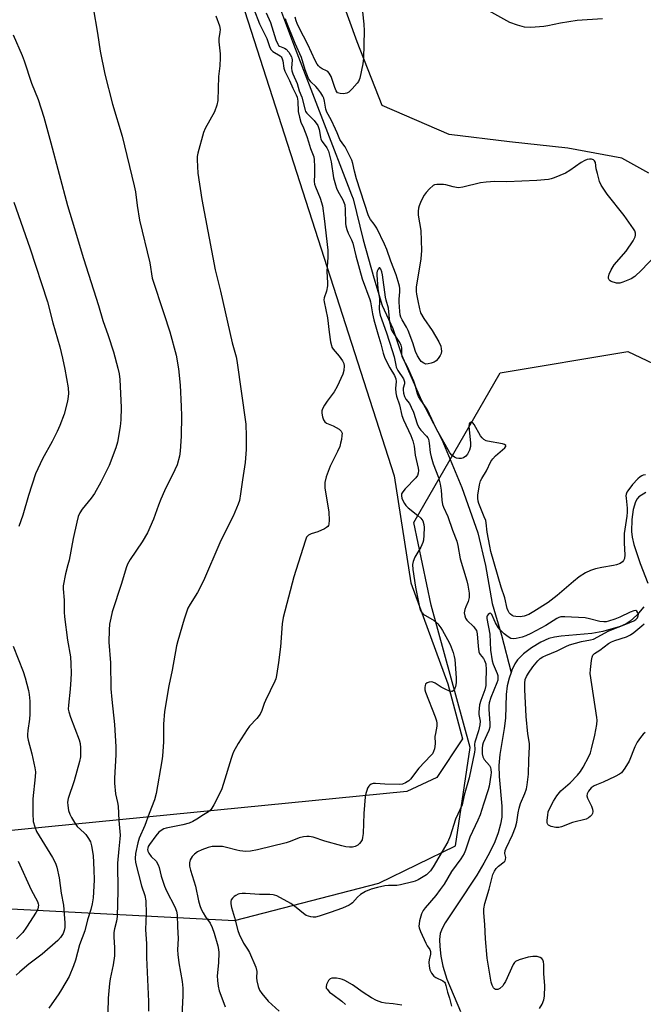
# Model space of a CAD drawing. Units: inches. Extents: x 1177770 to 1183770, y 537458 to 541458.
# Drawn here: x 1178482 to 1178703, y 538657 to 539005 of the extents above; entities that cross this region are included whole.
import ezdxf

# ---------------------------------------------------------------- set-up
doc = ezdxf.new("R2010")
doc.units = ezdxf.units.IN
doc.header["$MEASUREMENT"] = 0
for name, color, linetype in [('HYDRO-Single Line Stream', 4, 'Continuous'), ('NTRL-Pasture Land', 2, 'Continuous'), ('NTRL-Trees', 3, 'Continuous'), ('Undefined', 1, 'Continuous')]:
    doc.layers.add(name, color=color, linetype=linetype)

msp = doc.modelspace()

# ---------------------------------------------------------------- linework, layer by layer
at = {"layer": 'HYDRO-Single Line Stream'}
for points in [[(1178516.18, 539182.1), (1178520.99, 539168.59), (1178535.53, 539126.9), (1178547.46, 539091.54), (1178564.79, 539036.97), (1178570.18, 539020.49), (1178573.92, 539009.84), (1178578.85, 538996.59), (1178599.4, 538943.29), (1178600.03, 538941.79), (1178603.47, 538927.33), (1178607.34, 538913.87), (1178610.22, 538904.03), (1178614.03, 538895.96), (1178617.18, 538886.31), (1178624.03, 538870.59), (1178631.34, 538856.6), (1178638.49, 538839.56), (1178644.11, 538823.54), (1178646.9, 538811.93), (1178649.2, 538798.46), (1178652.52, 538787.33), (1178655.97, 538774.13)], [(1178703.74, 538837.88), (1178701.25, 538836.3), (1178700.58, 538835.55), (1178700.02, 538834.57), (1178699.14, 538831.8), (1178698.67, 538828.31), (1178698.61, 538823.99), (1178698.85, 538822.02), (1178699.46, 538819.45), (1178701.73, 538812.65), (1178704.34, 538805.77)], [(1178702.94, 538797.38), (1178700.54, 538794.41), (1178698.19, 538792.21), (1178696.73, 538791.31), (1178694.57, 538790.37), (1178688.45, 538788.54), (1178684.5, 538787.91), (1178673.66, 538786.97), (1178671.31, 538786.59), (1178669.28, 538786.06), (1178666.53, 538784.85), (1178663.12, 538782.81), (1178660.28, 538780.69), (1178658.18, 538778.61), (1178657.24, 538777.12), (1178656.23, 538774.89), (1178655.97, 538774.13)], [(1178655.97, 538774.13), (1178655.25, 538772.11), (1178654.52, 538769.33), (1178654.18, 538766.26), (1178653.98, 538757.91), (1178653.51, 538754.23), (1178651.95, 538745.08), (1178651.54, 538741.13), (1178651.66, 538737.23), (1178652.6, 538726.78), (1178652.61, 538722.86), (1178652.22, 538720.32), (1178651.36, 538717.29), (1178650.13, 538714.11), (1178648.43, 538710.49), (1178646.3, 538706.52), (1178643.79, 538702.31), (1178636.88, 538691.82), (1178632.58, 538685.36), (1178631.53, 538683.41), (1178630.85, 538681.67), (1178630.57, 538679.54), (1178630.65, 538676.99), (1178631.07, 538673.62), (1178631.75, 538670.09), (1178633.22, 538665.49), (1178637.99, 538653.96)]]:
    msp.add_lwpolyline(points, dxfattribs=at)
at = {"layer": 'NTRL-Pasture Land'}
for points in [[(1178371.93, 539491.25, 0), (1178483.63, 539161.93, 0), (1178520.22, 539107.85, 0), (1178547.5, 539051.99, 0), (1178614.49, 538843.73, 0), (1178620.45, 538805.83, 0), (1178633.54, 538770.1, 0), (1178638.72, 538750.59, 0), (1178629.66, 538736.92, 0), (1178618.94, 538731.97, 0), (1178433.24, 538713.67, 0)], [(1178704.72, 538950.97, 0), (1178695.19, 538956.29, 0), (1178676.03, 538959.79, 0), (1178655.37, 538962.08, 0), (1178633.98, 538964.63, 0), (1178610.24, 538974.85, 0), (1178601.42, 538997.42, 0), (1178563.69, 539101.52, 0)]]:
    msp.add_polyline3d(points, dxfattribs=at)
at = {"layer": 'NTRL-Trees'}
msp.add_lwpolyline([(1178476.51, 538690.51), (1178557.92, 538686.18), (1178609.01, 538699.46), (1178636.26, 538712.64), (1178641.48, 538747.45), (1178627.56, 538797.92), (1178621.46, 538827.23), (1178652.03, 538880.16), (1178697.34, 538887.71), (1178745.16, 538865.06), (1178765.29, 538788.71), (1178793.82, 538697.27), (1178857.4, 538668.37), (1178874.34, 538659.9), (1178905.98, 538655.63)], dxfattribs=at)
at = {"layer": 'Undefined'}
for points, elevation in [([(1178507.79, 539009.45), (1178509.36, 539000.53), (1178510.37, 538994.19), (1178512, 538985.97), (1178514.63, 538975.36), (1178518.09, 538964.04), (1178522.38, 538946.5), (1178522.8, 538944.32), (1178523.43, 538939.49), (1178524.26, 538934.25), (1178527.94, 538919.15), (1178528.79, 538913.74), (1178532.82, 538901.22), (1178535.03, 538894.72), (1178537.3, 538886.47), (1178538.12, 538881.65), (1178538.71, 538875.84), (1178539.07, 538868.27), (1178539.12, 538865.01), (1178539.06, 538857.82), (1178538.69, 538852.48), (1178538.44, 538850.73), (1178537.58, 538847.64), (1178536.82, 538845.84), (1178533.11, 538838.37), (1178531.79, 538835.47), (1178530.96, 538833.38), (1178529.19, 538828.34), (1178527.14, 538823.53), (1178525.26, 538820.35), (1178520.95, 538814.06), (1178520.05, 538812.44), (1178519.59, 538811.14), (1178517.91, 538805.62), (1178514.61, 538795.59), (1178514.04, 538793.28), (1178513.64, 538791.23), (1178513.51, 538789.18), (1178513.4, 538784.76), (1178513.95, 538777.54), (1178514.05, 538768.28), (1178514.4, 538764.46), (1178515.39, 538755.69), (1178515.9, 538747.78), (1178515.82, 538744.91), (1178515.36, 538736.59), (1178515.35, 538734.82), (1178515.7, 538731.05), (1178516.49, 538727.98), (1178516.72, 538726.68), (1178516.98, 538721.61), (1178517.4, 538716.5), (1178517.34, 538715.14), (1178516.9, 538711.56), (1178516.48, 538706.56), (1178516.63, 538696.69), (1178516.34, 538687.65), (1178516.11, 538685.96), (1178515.41, 538683.26), (1178515.21, 538682.02), (1178515.21, 538680.28), (1178515.45, 538676.67), (1178515.36, 538673.74), (1178514.89, 538670.56), (1178513.86, 538665.58), (1178513.61, 538663.9), (1178513.14, 538658.69), (1178513.05, 538653.62)], 300), ([(1178551.28, 539006.62), (1178552.55, 539003.17), (1178552.86, 539001.82), (1178552.78, 539000.83), (1178552.32, 538998.59), (1178552.35, 538997.41), (1178552.82, 538993.25), (1178552.89, 538991.78), (1178552.73, 538988.9), (1178552.21, 538985.18), (1178552.07, 538976.68), (1178551.67, 538975.05), (1178550.78, 538972.69), (1178547.53, 538966.7), (1178546.92, 538965.36), (1178544.9, 538957.97), (1178544.69, 538956.82), (1178544.65, 538955.65), (1178544.89, 538950.93), (1178546.3, 538941.58), (1178551.06, 538916.64), (1178552.94, 538909.11), (1178557.09, 538890.83), (1178558.48, 538885.88), (1178558.77, 538884.59), (1178561.92, 538862.02), (1178562.11, 538857.79), (1178562.08, 538853.08), (1178561.69, 538848.45), (1178560.7, 538842.3), (1178560.05, 538837.31), (1178559.64, 538835.04), (1178559.26, 538833.66), (1178557.44, 538829.4), (1178553.98, 538822.71), (1178552.67, 538819.94), (1178546.89, 538806.51), (1178544.83, 538802.42), (1178542.19, 538798.31), (1178541.42, 538796.87), (1178540.09, 538792.97), (1178537.83, 538785.24), (1178537.42, 538783.51), (1178535.83, 538774.89), (1178534.63, 538769.39), (1178533.09, 538760.25), (1178532.72, 538755.79), (1178532.71, 538749.51), (1178532.36, 538744.47), (1178532.13, 538742.74), (1178530.17, 538731.23), (1178529.56, 538729), (1178527.67, 538724.18), (1178526.1, 538719.84), (1178524.13, 538715.41), (1178523.65, 538713.73), (1178522.86, 538709.96), (1178522.69, 538708.22), (1178522.88, 538706.8), (1178524.97, 538698.57), (1178526.13, 538695.04), (1178526.46, 538693.18), (1178526.56, 538688.76), (1178526.43, 538683.03), (1178526.71, 538677.96), (1178526.73, 538673.17), (1178527.49, 538657.55), (1178527.41, 538654.07)], 298), ([(1178564.77, 539009), (1178566.8, 539003.82), (1178567.58, 539002.17), (1178569.42, 538998.66), (1178570.33, 538995.79), (1178570.77, 538994.78), (1178571.12, 538994.36), (1178571.56, 538994.01), (1178574.09, 538992.53), (1178574.49, 538992.13), (1178574.74, 538991.72), (1178575.03, 538990.66), (1178575.42, 538988.09), (1178575.75, 538987.01), (1178577.37, 538983.8), (1178578.64, 538981), (1178579.82, 538978.69), (1178580.16, 538977.83), (1178580.38, 538976.47), (1178580.47, 538972.73), (1178580.91, 538970.71), (1178581.45, 538969.02), (1178582.37, 538966.99), (1178583.52, 538963.96), (1178584.18, 538962), (1178584.8, 538959.65), (1178585.98, 538956.75), (1178586.16, 538955.63), (1178586.31, 538953.33), (1178586.31, 538950.44), (1178586.2, 538947.98), (1178586.27, 538947.06), (1178586.57, 538946.04), (1178588.26, 538942.1), (1178589.1, 538939.32), (1178589.72, 538934.93), (1178590.96, 538923.66), (1178590.96, 538921.13), (1178590.59, 538916.07), (1178590.86, 538912.1), (1178590.85, 538910.98), (1178590.52, 538909.14), (1178589.7, 538906.8), (1178589.62, 538906.08), (1178589.67, 538905.3), (1178590.89, 538899.64), (1178591.47, 538894.66), (1178591.98, 538891.24), (1178592.27, 538889.85), (1178592.46, 538889.33), (1178592.92, 538888.6), (1178595.02, 538886.13), (1178596.19, 538884.5), (1178596.7, 538883.52), (1178596.84, 538882.73), (1178596.68, 538881.06), (1178596.33, 538879.69), (1178594.34, 538875.34), (1178593.26, 538873.46), (1178590.77, 538870.21), (1178589.78, 538868.75), (1178589.06, 538867.5), (1178588.81, 538866.72), (1178588.81, 538865.93), (1178589.11, 538864.59), (1178589.47, 538863.56), (1178589.88, 538862.9), (1178590.52, 538862.43), (1178592.9, 538861.38), (1178594.96, 538860.21), (1178595.77, 538859.51), (1178596.02, 538858.83), (1178596, 538858.04), (1178595.79, 538856.65), (1178595.52, 538855.25), (1178595.21, 538854.15), (1178594.39, 538852.3), (1178591.83, 538847.13), (1178590.45, 538843.33), (1178589.98, 538841.42), (1178589.9, 538840.35), (1178589.96, 538839.51), (1178591.32, 538830.91), (1178591.44, 538827.98), (1178591.34, 538826.57), (1178591.18, 538826.11), (1178590.95, 538825.74), (1178590.57, 538825.39), (1178589.86, 538824.96), (1178587.51, 538823.88), (1178585.09, 538823.16), (1178584.12, 538822.72), (1178583.76, 538822.4), (1178583.46, 538821.95), (1178582.92, 538820.63), (1178578.99, 538808), (1178575.21, 538793.5), (1178574.85, 538791.29), (1178574.22, 538783.18), (1178573.56, 538777.62), (1178572.81, 538773), (1178572.56, 538771.87), (1178572.27, 538771.06), (1178568.88, 538764.15), (1178568.45, 538763.09), (1178567.61, 538760.56), (1178566.99, 538759.34), (1178565.88, 538757.77), (1178563.29, 538755.01), (1178562.37, 538753.9), (1178559.27, 538748.89), (1178557.62, 538746.03), (1178557.19, 538745.03), (1178556.71, 538743.63), (1178554.03, 538734.75), (1178553.27, 538732.49), (1178550.57, 538727.17), (1178549.52, 538725.41), (1178548.72, 538724.7), (1178546.97, 538723.69), (1178544.59, 538722.15), (1178543.12, 538721.34), (1178541.86, 538720.75), (1178539.61, 538720.11), (1178533.66, 538718.95), (1178532.83, 538718.67), (1178532.32, 538718.39), (1178531.16, 538717.5), (1178530.02, 538716.23), (1178527.78, 538713.14), (1178527.35, 538712.39), (1178527.16, 538711.83), (1178527.12, 538711.34), (1178527.19, 538710.84), (1178527.54, 538710.08), (1178528.43, 538708.91), (1178530.11, 538707.2), (1178530.87, 538706), (1178531.22, 538704.96), (1178531.92, 538701.98), (1178533.1, 538698.39), (1178533.83, 538696.79), (1178536.79, 538691.06), (1178537.38, 538689.52), (1178537.58, 538688.22), (1178537.69, 538683.98), (1178537.98, 538679.9), (1178537.77, 538675.81), (1178537.81, 538674.21), (1178538.2, 538671.26), (1178539.36, 538664.6), (1178539.65, 538662.28), (1178539.65, 538659.71), (1178539.25, 538652.44)], 296), ([(1178569.17, 539007.76), (1178570.73, 539004.35), (1178572.62, 538998.12), (1178573.25, 538996.59), (1178573.53, 538996.2), (1178573.91, 538995.88), (1178575.6, 538995.23), (1178576.25, 538994.86), (1178577.12, 538993.83), (1178578.1, 538992.15), (1178578.27, 538991.65), (1178578.33, 538991.08), (1178578.16, 538988.16), (1178578.27, 538987.15), (1178578.64, 538986.11), (1178580.16, 538982.63), (1178580.83, 538980.09), (1178581.82, 538977.85), (1178582.93, 538973.22), (1178583.13, 538972.81), (1178583.58, 538972.2), (1178586.1, 538969.64), (1178587.4, 538967.85), (1178587.74, 538967.12), (1178587.97, 538966.35), (1178588.35, 538963.66), (1178588.53, 538962.98), (1178589, 538962.14), (1178590.69, 538959.94), (1178591.22, 538958.77), (1178592.14, 538954.91), (1178593.03, 538949.31), (1178593.7, 538946.74), (1178594.07, 538945.66), (1178594.55, 538944.61), (1178596.28, 538941.54), (1178596.98, 538939.67), (1178597.18, 538938.09), (1178597.3, 538933.12), (1178597.41, 538932.26), (1178597.74, 538930.93), (1178598.21, 538929.64), (1178599.36, 538927.35), (1178599.82, 538926.19), (1178600.91, 538921.61), (1178603.18, 538913.45), (1178605.87, 538906.2), (1178606.08, 538905.4), (1178606.81, 538901.11), (1178607.25, 538899), (1178608.66, 538893.97), (1178609.75, 538890.45), (1178610.59, 538887.17), (1178611.11, 538885.79), (1178612.19, 538883.5), (1178612.96, 538882.01), (1178614.62, 538879.24), (1178615.15, 538878.03), (1178615.26, 538877.17), (1178615.03, 538874.7), (1178615.08, 538873.09), (1178615.36, 538871.97), (1178616.44, 538868.93), (1178617.19, 538865.14), (1178617.8, 538863.61), (1178620.44, 538858.05), (1178621.13, 538856.17), (1178621.54, 538854.2), (1178621.94, 538850.99), (1178622.99, 538846.42), (1178623.1, 538845.57), (1178623.04, 538844.72), (1178622.81, 538843.9), (1178622.23, 538843), (1178618.45, 538839.11), (1178617.52, 538838.04), (1178617.15, 538837.34), (1178617.06, 538836.59), (1178617.26, 538835.78), (1178617.61, 538834.97), (1178618.18, 538833.92), (1178618.68, 538833.2), (1178619.52, 538832.38), (1178622.92, 538829.65), (1178623.98, 538828.71), (1178624.61, 538827.82), (1178625.03, 538826.53), (1178625.11, 538825.37), (1178625.02, 538822.69), (1178624.87, 538820.92), (1178624.69, 538820.06), (1178624, 538818.46), (1178621.87, 538814.89), (1178621.27, 538813.35), (1178621.04, 538812.28), (1178621.14, 538810.52), (1178622.1, 538804.28), (1178623.51, 538797.24), (1178623.73, 538796.38), (1178624.06, 538795.59), (1178624.39, 538795.15), (1178624.81, 538794.78), (1178628.62, 538792.54), (1178629.31, 538792), (1178629.92, 538791.35), (1178631.04, 538789.95), (1178631.68, 538788.98), (1178633.46, 538785.73), (1178634.29, 538783.98), (1178635.39, 538781.1), (1178635.8, 538779.76), (1178636.03, 538778.66), (1178636.45, 538772.22), (1178636.44, 538770.47), (1178636.21, 538769.11), (1178635.87, 538768.12), (1178635.44, 538767.56), (1178635.07, 538767.35), (1178634.84, 538767.32), (1178634.1, 538767.47), (1178632.52, 538768.18), (1178631.21, 538768.89), (1178629, 538770.31), (1178628.25, 538770.65), (1178627.73, 538770.73), (1178626.94, 538770.63), (1178626.2, 538770.36), (1178625.63, 538769.93), (1178625.44, 538769.52), (1178625.35, 538768.77), (1178625.4, 538767.97), (1178625.59, 538767.14), (1178629.02, 538758.34), (1178629.5, 538756.94), (1178629.66, 538756.09), (1178629.61, 538755.01), (1178629.09, 538752.52), (1178628.94, 538751.4), (1178629.03, 538748.89), (1178628.97, 538747.88), (1178628.78, 538747.08), (1178628.41, 538746.05), (1178628.04, 538745.32), (1178627.51, 538744.63), (1178623.23, 538740.21), (1178620.29, 538736.28), (1178619.66, 538735.72), (1178618.46, 538734.97), (1178617.43, 538734.54), (1178616.27, 538734.42), (1178611.19, 538734.57), (1178607.93, 538734.78), (1178607.08, 538734.76), (1178606.32, 538734.52), (1178605.89, 538734.21), (1178605.51, 538733.81), (1178605.09, 538733.1), (1178604.78, 538732.32), (1178604.46, 538731.23), (1178604.24, 538730.08), (1178603.81, 538724.13), (1178603.47, 538717.08), (1178603.33, 538715.63), (1178603.11, 538714.82), (1178602.72, 538714.11), (1178602.23, 538713.46), (1178601.64, 538712.94), (1178600.74, 538712.44), (1178599.77, 538712.18), (1178598.72, 538712.15), (1178597.39, 538712.28), (1178595.95, 538712.62), (1178589.95, 538714.32), (1178585.76, 538715.69), (1178584.37, 538715.98), (1178583.53, 538716.04), (1178582.43, 538715.92), (1178580.8, 538715.53), (1178577.6, 538714.18), (1178576.23, 538713.75), (1178566.12, 538711.22), (1178563.61, 538710.81), (1178561.94, 538710.72), (1178559.77, 538710.93), (1178558.69, 538711.15), (1178555.08, 538712.14), (1178553.65, 538712.42), (1178551.7, 538712.5), (1178550.01, 538712.4), (1178548.58, 538712.07), (1178546.33, 538711.29), (1178544.86, 538710.58), (1178543.72, 538709.77), (1178542.94, 538708.94), (1178542.22, 538707.68), (1178541.99, 538706.6), (1178542.01, 538705.49), (1178542.34, 538704.05), (1178544.08, 538698.43), (1178545.14, 538693.22), (1178545.6, 538691.55), (1178546.15, 538690.22), (1178546.81, 538688.94), (1178547.69, 538687.5), (1178549.25, 538685.24), (1178550.06, 538683.73), (1178550.75, 538681.8), (1178552.06, 538677.3), (1178552.3, 538675.97), (1178552.38, 538674.84), (1178552.22, 538671.27), (1178551.78, 538666.66), (1178551.86, 538664.97), (1178552.08, 538663.01), (1178552.5, 538661.34), (1178554.2, 538657), (1178554.65, 538655.61)], 294), ([(1178603.27, 539008.07), (1178603.7, 539003.71), (1178603.83, 539001.33), (1178603.64, 538991.71), (1178603.39, 538989.68), (1178602.3, 538984.52), (1178601.91, 538983.45), (1178601.43, 538982.76), (1178599.64, 538980.85), (1178598.38, 538979.67), (1178597.69, 538979.23), (1178597.19, 538979.09), (1178596.39, 538979.03), (1178595.33, 538979.11), (1178594.84, 538979.24), (1178594.47, 538979.44), (1178593.94, 538980.1), (1178593.45, 538981.24), (1178592.13, 538985.15), (1178591.47, 538986.34), (1178590.96, 538986.89), (1178590.54, 538987.19), (1178589.01, 538987.91), (1178588.26, 538988.36), (1178587.64, 538988.93), (1178587.17, 538989.58), (1178586.52, 538990.78), (1178583.92, 538996.47), (1178580.8, 539002.44), (1178580.09, 539003.96), (1178579.76, 539004.9), (1178579.46, 539006.16)], 296), ([(1178688.35, 539005.55), (1178679.31, 539005), (1178673.46, 539004.06), (1178668.98, 539003.12), (1178667.57, 539002.92), (1178662.96, 539002.54), (1178660.73, 539002.68), (1178658.23, 539003.34), (1178655.5, 539004.33), (1178647.03, 539009.01)], 296), ([(1178709.47, 538924.3), (1178702.1, 538916.57), (1178699.75, 538914.33), (1178698.52, 538913.56), (1178695.53, 538912.29), (1178694.42, 538911.97), (1178693.31, 538912.01), (1178691.44, 538912.59), (1178690.99, 538912.83), (1178690.66, 538913.15), (1178690.51, 538913.57), (1178690.5, 538914.06), (1178690.72, 538915.12), (1178691.45, 538916.69), (1178692.46, 538918.43), (1178696.67, 538923.26), (1178699.14, 538926.92), (1178699.96, 538928.43), (1178700.06, 538928.94), (1178700.02, 538929.68), (1178699.73, 538930.45), (1178699.28, 538931.22), (1178696.03, 538935.91), (1178690, 538943.5), (1178687.85, 538946.66), (1178687.28, 538947.98), (1178686.51, 538950.77), (1178686.13, 538952.47), (1178685.83, 538954.71), (1178685.51, 538955.33), (1178685.11, 538955.63), (1178684.44, 538955.83), (1178683.69, 538955.87), (1178682.87, 538955.74), (1178682.04, 538955.45), (1178680.75, 538954.71), (1178676.73, 538951.82), (1178675.21, 538950.87), (1178671.18, 538949.26), (1178670.08, 538948.9), (1178669.22, 538948.72), (1178665.05, 538948.34), (1178654.4, 538947.91), (1178650.17, 538947.94), (1178647.05, 538947.72), (1178645.06, 538947.46), (1178638.78, 538946), (1178637.35, 538945.79), (1178636.54, 538945.84), (1178635.45, 538946.03), (1178632.81, 538946.82), (1178631.97, 538946.95), (1178629.63, 538946.9), (1178628.8, 538946.74), (1178628.3, 538946.51), (1178627.02, 538945.36), (1178625.83, 538944.05), (1178625.11, 538943.12), (1178624.55, 538942.1), (1178623.81, 538940.49), (1178623.38, 538939.41), (1178623.15, 538938.57), (1178623.03, 538937.43), (1178623.02, 538936), (1178623.99, 538930.65), (1178624.18, 538923.5), (1178623.9, 538920.55), (1178622.33, 538910.59), (1178622.26, 538909), (1178622.38, 538908.03), (1178622.94, 538905.73), (1178623.45, 538902.88), (1178623.87, 538901.47), (1178625, 538899.41), (1178628.01, 538895.17), (1178630.29, 538891.16), (1178631.01, 538889.61), (1178631.19, 538888.76), (1178631.24, 538887.9), (1178631.14, 538887.06), (1178630.8, 538886.3), (1178630.15, 538885.34), (1178629.37, 538884.49), (1178628.68, 538884.03), (1178627.64, 538883.63), (1178626.56, 538883.36), (1178625.77, 538883.33), (1178624.99, 538883.59), (1178624.08, 538884.26), (1178623.54, 538884.94), (1178622.8, 538886.21), (1178622.03, 538887.79), (1178621.12, 538890.82), (1178619.51, 538895.15), (1178618.86, 538896.44), (1178617.33, 538898.96), (1178616.88, 538899.91), (1178616.67, 538900.71), (1178616.48, 538901.89), (1178616.24, 538905.23), (1178616.24, 538906.33), (1178616.49, 538908.92), (1178616.52, 538910.09), (1178616.41, 538910.92), (1178615.96, 538912.55), (1178615.16, 538914.96), (1178613.27, 538919.76), (1178611.88, 538923.89), (1178611.07, 538925.81), (1178608.38, 538931.5), (1178607.43, 538932.9), (1178606.14, 538934.49), (1178605.43, 538935.82), (1178601.19, 538948.89), (1178600.43, 538951.65), (1178599.82, 538954.39), (1178599.46, 538955.48), (1178597.11, 538960.25), (1178596.7, 538960.9), (1178595.47, 538962.44), (1178595.19, 538962.91), (1178594.34, 538965.18), (1178593.74, 538966.55), (1178592.13, 538969.77), (1178590.62, 538972.5), (1178590.32, 538973.58), (1178589.86, 538976.4), (1178589.53, 538977.45), (1178589.2, 538978.15), (1178588.46, 538979.39), (1178587.45, 538980.85), (1178586.79, 538981.61), (1178584.92, 538983.25), (1178584.19, 538984.5), (1178582.97, 538987.54), (1178581.69, 538991.94), (1178579.45, 538996.84), (1178576.2, 539004.79), (1178575.94, 539005.62)], 294), ([(1178479.48, 538999.97), (1178482.62, 538992.63), (1178483.37, 538990.71), (1178485.93, 538982.82), (1178488.29, 538977.02), (1178490.34, 538970.73), (1178492.85, 538961.7), (1178498.79, 538939.44), (1178500.36, 538934.03), (1178504.43, 538920.65), (1178509.71, 538904.05), (1178511.3, 538898.7), (1178513.14, 538893.41), (1178515.06, 538887.6), (1178516.6, 538881.86), (1178517.06, 538879.83), (1178517.27, 538877.83), (1178517.72, 538867.88), (1178517.66, 538863.58), (1178517.39, 538861.22), (1178516.46, 538855.62), (1178515.83, 538853.67), (1178513.49, 538847.34), (1178510.58, 538841.53), (1178508.27, 538837.52), (1178507.14, 538835.87), (1178503.95, 538831.98), (1178503.09, 538830.57), (1178502.53, 538829.31), (1178502, 538827.3), (1178500.72, 538821.54), (1178499.3, 538813.91), (1178498.91, 538812.16), (1178498.05, 538809.03), (1178497.24, 538804.79), (1178497.22, 538803.66), (1178497.51, 538799.7), (1178497.61, 538795.45), (1178497.73, 538793.76), (1178498.71, 538785.53), (1178499.79, 538779.63), (1178499.97, 538777.13), (1178500.01, 538773.85), (1178499.92, 538771.57), (1178499.68, 538768.21), (1178499.04, 538762.45), (1178499.02, 538761.14), (1178499.22, 538760.15), (1178499.85, 538758.22), (1178502.89, 538750.25), (1178503.23, 538748.96), (1178503.39, 538747.36), (1178503.3, 538744.23), (1178503.02, 538742.52), (1178501.08, 538735.73), (1178499.03, 538729.5), (1178498.8, 538728.1), (1178498.82, 538726.97), (1178499.15, 538725.24), (1178499.58, 538723.84), (1178500.11, 538722.77), (1178501.18, 538720.97), (1178502.21, 538719.55), (1178504.64, 538717.32), (1178505.2, 538716.72), (1178506.2, 538715.31), (1178506.88, 538714.05), (1178507.25, 538712.67), (1178507.83, 538709.24), (1178508.12, 538704.17), (1178508.16, 538700.68), (1178508.08, 538698.34), (1178507.82, 538694.32), (1178507.51, 538692.09), (1178507.02, 538690.13), (1178505.86, 538686.44), (1178504.92, 538682.57), (1178503, 538677.58), (1178501.62, 538672.21), (1178500.9, 538670.16), (1178499.28, 538666.43), (1178496.64, 538661.74), (1178495.68, 538660.23), (1178492.1, 538655.18)], 302), ([(1178479.77, 538940.61), (1178485.35, 538924.51), (1178491.62, 538905.31), (1178493.56, 538897.94), (1178496.01, 538889.38), (1178497, 538885.39), (1178497.82, 538881.5), (1178498.97, 538874.88), (1178499.12, 538872.88), (1178499.03, 538871.77), (1178498.72, 538870.14), (1178497.51, 538865.54), (1178496.05, 538861.53), (1178495.13, 538859.43), (1178493.33, 538855.83), (1178489.94, 538849.77), (1178487.41, 538844.48), (1178484.95, 538836.71), (1178482.96, 538829.84), (1178481.45, 538825.82)], 304), ([(1178703.54, 538844.13), (1178702.77, 538843.95), (1178702.29, 538843.75), (1178701.64, 538843.32), (1178700.83, 538842.65), (1178698.96, 538840.69), (1178697.25, 538838.47), (1178696.99, 538837.99), (1178696.73, 538837.21), (1178696.65, 538836.66), (1178696.66, 538835.78), (1178697.07, 538832.32), (1178697.11, 538830.91), (1178696.97, 538829.47), (1178696.23, 538824.88), (1178696.05, 538823.26), (1178696.05, 538819.85), (1178696.28, 538815.77), (1178696.09, 538814.47), (1178695.74, 538813.72), (1178695.41, 538813.29), (1178694.56, 538812.69), (1178693.32, 538812.17), (1178692.17, 538811.92), (1178688.11, 538811.29), (1178685.86, 538810.83), (1178684.02, 538810.17), (1178682.26, 538809.33), (1178680.09, 538807.94), (1178678, 538806.35), (1178672.21, 538801.38), (1178669.03, 538798.89), (1178664.04, 538795.71), (1178662.25, 538794.66), (1178660.62, 538794.02), (1178659.21, 538793.79), (1178657.59, 538793.87), (1178656.82, 538794.04), (1178656.33, 538794.26), (1178655.67, 538794.75), (1178655.31, 538795.19), (1178654.9, 538795.95), (1178654.59, 538796.79), (1178653.68, 538800.49), (1178652.41, 538804.29), (1178648.76, 538816.93), (1178648.36, 538818.8), (1178647.5, 538823.79), (1178647.1, 538827.11), (1178646.94, 538827.87), (1178646.44, 538829.25), (1178644.51, 538833.89), (1178644.26, 538834.73), (1178644.13, 538835.83), (1178644.15, 538836.95), (1178644.35, 538838.33), (1178644.76, 538840.54), (1178645.15, 538841.9), (1178645.59, 538842.83), (1178647.19, 538845.48), (1178648.76, 538848.8), (1178649.41, 538849.74), (1178650.45, 538850.81), (1178653.74, 538853.62), (1178654, 538853.97), (1178654.07, 538854.15), (1178654.03, 538854.42), (1178653.61, 538854.78), (1178652.86, 538855.02), (1178647.6, 538855.97), (1178647.06, 538856.18), (1178646.31, 538856.63), (1178645.64, 538857.2), (1178645.15, 538857.84), (1178642.88, 538861.93), (1178642.34, 538862.46), (1178641.74, 538862.69), (1178641.44, 538862.61), (1178641.2, 538862.39), (1178641.03, 538861.97), (1178640.96, 538861.25), (1178641.57, 538855.43), (1178641.58, 538854.16), (1178641.25, 538852.87), (1178640.49, 538851.36), (1178639.95, 538850.74), (1178639.05, 538850.15), (1178638.3, 538849.88), (1178637.46, 538849.84), (1178636.62, 538849.97), (1178635.85, 538850.29), (1178634.96, 538851.01), (1178634.22, 538851.88), (1178629.39, 538860.47), (1178626.27, 538867.08), (1178625.57, 538868.22), (1178623.69, 538870.83), (1178623.15, 538871.79), (1178622.77, 538872.81), (1178622, 538875.88), (1178621.51, 538877.22), (1178619.23, 538882.28), (1178617.79, 538884.93), (1178617.38, 538885.87), (1178617.19, 538886.9), (1178617.18, 538889.04), (1178616.93, 538890.03), (1178616.27, 538891.26), (1178614.22, 538894.35), (1178613.61, 538895.59), (1178613.29, 538896.71), (1178613.01, 538898.16), (1178612.51, 538903.09), (1178611.66, 538905.89), (1178611.41, 538907.01), (1178610.42, 538914.94), (1178610.14, 538916.04), (1178609.8, 538916.92), (1178609.46, 538917.35), (1178609.2, 538917.36), (1178608.81, 538916.91), (1178608.48, 538916.2), (1178608.36, 538915.65), (1178608.33, 538914.79), (1178608.77, 538910.1), (1178609.29, 538906.4), (1178609.32, 538905.59), (1178609.17, 538902.83), (1178609.3, 538901.78), (1178609.54, 538900.66), (1178611.81, 538894.41), (1178613.83, 538888.16), (1178614.48, 538885.91), (1178615.05, 538882.93), (1178615.26, 538882.17), (1178615.83, 538881.03), (1178617.77, 538878.08), (1178618.22, 538877.08), (1178618.2, 538876.32), (1178617.71, 538874.75), (1178617.64, 538874.21), (1178617.78, 538873.06), (1178618.17, 538871.77), (1178618.61, 538870.86), (1178619.92, 538869.29), (1178620.58, 538868.06), (1178621.33, 538866.23), (1178622.68, 538862.15), (1178623.29, 538860.81), (1178623.98, 538859.86), (1178625.96, 538857.82), (1178626.42, 538857.15), (1178626.61, 538856.67), (1178626.88, 538855.35), (1178627.28, 538852.05), (1178627.66, 538850.42), (1178628.38, 538847.97), (1178630.19, 538843.18), (1178630.81, 538840.75), (1178631.16, 538838.7), (1178631.38, 538835.06), (1178631.59, 538833.63), (1178631.98, 538832.58), (1178633.49, 538829.37), (1178635.13, 538824.53), (1178636.73, 538820.56), (1178637.1, 538819.04), (1178637.86, 538814.31), (1178640.21, 538806.55), (1178640.62, 538804.99), (1178641.02, 538802.22), (1178641.02, 538800.59), (1178640.71, 538799.27), (1178639.84, 538797.31), (1178639.5, 538796.34), (1178639.36, 538795.25), (1178639.49, 538794.12), (1178639.81, 538793.32), (1178640.3, 538792.61), (1178642.7, 538790.21), (1178643.23, 538789.58), (1178643.62, 538788.94), (1178643.84, 538788.3), (1178643.92, 538787.78), (1178644.23, 538783.42), (1178644.53, 538781.38), (1178644.72, 538780.84), (1178644.98, 538780.41), (1178646.14, 538778.99), (1178646.56, 538778.35), (1178646.8, 538777.77), (1178646.96, 538777.11), (1178647.05, 538775.06), (1178647.03, 538770.92), (1178646.94, 538769.46), (1178646.59, 538767.98), (1178645.16, 538764.15), (1178644.78, 538762.58), (1178644.51, 538760.02), (1178644.56, 538759.21), (1178644.94, 538756.83), (1178644.9, 538755.49), (1178644.44, 538753.46), (1178643.1, 538749.45), (1178643, 538748.7), (1178643.04, 538746.79), (1178642.96, 538745.91), (1178641.08, 538736.71), (1178639.27, 538730.66), (1178638.63, 538727.15), (1178636.29, 538722.16), (1178634.3, 538716.06), (1178633.47, 538714.07), (1178628.27, 538705.22), (1178627.37, 538703.86), (1178626.59, 538702.97), (1178625.94, 538702.4), (1178623.02, 538700.67), (1178622, 538700.18), (1178621.16, 538699.9), (1178616.8, 538698.82), (1178615.42, 538698.66), (1178612.51, 538698.67), (1178611.17, 538698.57), (1178608.6, 538697.98), (1178606.4, 538697.31), (1178604.34, 538696.46), (1178602.61, 538695.4), (1178601.53, 538694.48), (1178599.73, 538692.47), (1178599.29, 538692.11), (1178598.56, 538691.67), (1178596.15, 538690.66), (1178591.8, 538689.1), (1178587.98, 538687.77), (1178586.6, 538687.44), (1178585.76, 538687.45), (1178584.92, 538687.55), (1178584.09, 538687.74), (1178583.33, 538688.06), (1178582.42, 538688.69), (1178579.82, 538690.87), (1178577.9, 538692.2), (1178572.9, 538694.94), (1178572.12, 538695.25), (1178571.57, 538695.36), (1178570.46, 538695.43), (1178566.77, 538695.44), (1178561.77, 538695.8), (1178560.58, 538695.79), (1178559.71, 538695.68), (1178559.18, 538695.52), (1178558.45, 538695.14), (1178557.77, 538694.68), (1178557.18, 538694.15), (1178556.78, 538693.5), (1178556.67, 538692.99), (1178556.64, 538692.16), (1178556.84, 538690.8), (1178557.92, 538687.3), (1178559.09, 538682.74), (1178559.54, 538681.35), (1178561.09, 538678.23), (1178562.58, 538676.05), (1178563.28, 538674.84), (1178565.53, 538669.69), (1178565.84, 538668.13), (1178565.77, 538665.96), (1178565.86, 538664.85), (1178566.26, 538662.91), (1178566.76, 538661.61), (1178567.61, 538660.42), (1178569.91, 538657.7), (1178573.79, 538654.08)], 292), ([(1178665.97, 538655.02), (1178666.95, 538656.64), (1178667.55, 538658.1), (1178667.81, 538659.43), (1178667.95, 538663.11), (1178667.56, 538667.51), (1178667.52, 538670.65), (1178667.41, 538671.62), (1178667.17, 538672.34), (1178666.87, 538672.72), (1178666.2, 538673.13), (1178665.13, 538673.46), (1178663.64, 538673.51), (1178661.93, 538673.29), (1178658.8, 538672.29), (1178657.51, 538671.69), (1178657.11, 538671.32), (1178656.64, 538670.61), (1178653.93, 538664.66), (1178653.51, 538663.87), (1178652.99, 538663.14), (1178651.96, 538662.11), (1178651.27, 538661.75), (1178650.85, 538661.74), (1178650.43, 538661.85), (1178650.04, 538662.07), (1178649.69, 538662.42), (1178649.18, 538663.32), (1178648.88, 538664.45), (1178647.48, 538672.85), (1178646.84, 538679.74), (1178646.68, 538684.8), (1178646.22, 538688.9), (1178646.26, 538690.34), (1178646.61, 538692.23), (1178648.14, 538697.38), (1178649.47, 538702.5), (1178650.02, 538703.76), (1178650.67, 538704.66), (1178651.47, 538705.45), (1178653.43, 538707.05), (1178653.78, 538707.42), (1178654, 538707.84), (1178654.02, 538708.52), (1178653.76, 538710.02), (1178653.87, 538711.01), (1178654.18, 538711.81), (1178656.46, 538716.61), (1178657.52, 538719.25), (1178657.99, 538721.1), (1178658.4, 538724.36), (1178658.77, 538726.02), (1178659.31, 538727.63), (1178660.83, 538731.16), (1178661.35, 538732.84), (1178661.68, 538734.26), (1178662.1, 538738.11), (1178662.21, 538743.01), (1178662.49, 538747.92), (1178662.41, 538748.96), (1178661.81, 538752.36), (1178661.23, 538758.5), (1178660.8, 538768.04), (1178660.79, 538770.3), (1178660.98, 538771.58), (1178661.39, 538772.6), (1178662.05, 538773.83), (1178663.6, 538776.05), (1178665.43, 538778.26), (1178666.28, 538779.03), (1178667.21, 538779.64), (1178668.22, 538780.12), (1178672.3, 538781.72), (1178675.36, 538783.31), (1178676.65, 538783.86), (1178680.83, 538785.05), (1178684.04, 538785.59), (1178685.17, 538785.93), (1178690.54, 538788.78), (1178697.13, 538791.39), (1178699.42, 538792.42), (1178700.13, 538792.89), (1178700.7, 538793.46), (1178701.02, 538794.13), (1178701.08, 538794.61), (1178700.88, 538795.25), (1178700.48, 538795.78), (1178700.13, 538795.98), (1178699.44, 538795.94), (1178698.16, 538795.43), (1178694.52, 538793.66), (1178692.67, 538792.93), (1178690.48, 538792.23), (1178689.62, 538792.06), (1178688.76, 538791.99), (1178687.34, 538792.11), (1178683.78, 538793.11), (1178682.2, 538793.41), (1178675.01, 538793.84), (1178673.62, 538793.76), (1178672.91, 538793.53), (1178672.17, 538793.17), (1178668.25, 538790.72), (1178662.92, 538787.83), (1178661.11, 538787.06), (1178659.81, 538786.63), (1178657.74, 538786.08), (1178656.66, 538785.98), (1178655.88, 538786.14), (1178654.88, 538786.71), (1178653.49, 538787.81), (1178652.24, 538789.04), (1178651.51, 538789.95), (1178650.45, 538791.71), (1178649.91, 538792.76), (1178649.13, 538794.65), (1178648.79, 538795), (1178648.49, 538795.04), (1178648.31, 538794.98), (1178647.79, 538794.58), (1178647.5, 538794.2), (1178647.34, 538793.73), (1178647.32, 538793.19), (1178648.38, 538787.64), (1178648.63, 538781.95), (1178649.22, 538778.18), (1178649.61, 538777.07), (1178651.01, 538773.77), (1178651.2, 538772.95), (1178651.26, 538772.13), (1178651.18, 538771.3), (1178650.92, 538770.45), (1178648.8, 538765.18), (1178648.22, 538763.34), (1178648.06, 538762.23), (1178648.03, 538761.11), (1178648.38, 538756.03), (1178648.36, 538754.72), (1178648, 538753.47), (1178646.04, 538749.12), (1178645.84, 538748.39), (1178645.69, 538747.27), (1178645.67, 538745.3), (1178645.9, 538744.22), (1178646.45, 538743.28), (1178648.27, 538741.18), (1178648.59, 538740.46), (1178648.78, 538739.68), (1178648.87, 538738.6), (1178648.81, 538737.73), (1178648.12, 538733.79), (1178647.76, 538732.46), (1178646.1, 538727.47), (1178644.97, 538723.7), (1178644.16, 538721.82), (1178641.27, 538715.73), (1178639.82, 538711.12), (1178639.32, 538709.92), (1178638.17, 538708.1), (1178634.8, 538703.55), (1178632.17, 538699.09), (1178630.86, 538697.18), (1178629.28, 538695.11), (1178625.49, 538690.72), (1178624.78, 538689.79), (1178624.24, 538688.6), (1178623.52, 538686.15), (1178623.31, 538685.04), (1178623.28, 538684.2), (1178623.35, 538683.66), (1178623.81, 538682.35), (1178625.7, 538678.21), (1178626.25, 538677.22), (1178627.11, 538675.95), (1178627.4, 538675.26), (1178627.42, 538674.35), (1178626.92, 538672.34), (1178626.82, 538671.51), (1178626.86, 538670.06), (1178627.16, 538668.71), (1178627.72, 538667.53), (1178628.54, 538666.54), (1178629.31, 538666), (1178631.79, 538664.81), (1178632.31, 538664.39), (1178632.58, 538663.99), (1178632.86, 538663.2), (1178633.43, 538660.9), (1178634.16, 538658.69), (1178634.81, 538655.87)], 290), ([(1178703.41, 538752.78), (1178702.77, 538752.21), (1178701.83, 538751.07), (1178700.61, 538749.37), (1178699.81, 538747.8), (1178697.76, 538742.62), (1178696.24, 538740.17), (1178695.05, 538738.58), (1178694.38, 538738.05), (1178692.83, 538737.23), (1178688.53, 538735.22), (1178686.15, 538734.33), (1178685.41, 538733.97), (1178684.29, 538733.19), (1178683.38, 538732.07), (1178682.86, 538731.09), (1178682.77, 538730.34), (1178683.02, 538729.58), (1178684.45, 538726.71), (1178684.79, 538725.62), (1178684.92, 538724.81), (1178684.79, 538724.08), (1178684.52, 538723.64), (1178683.99, 538723.05), (1178683.35, 538722.54), (1178682.59, 538722.16), (1178677.72, 538720.92), (1178673.75, 538719.44), (1178672.91, 538719.19), (1178671.81, 538719.19), (1178670.18, 538719.58), (1178669.23, 538719.98), (1178668.9, 538720.28), (1178668.8, 538720.48), (1178668.71, 538720.96), (1178668.71, 538721.78), (1178668.9, 538723.54), (1178669.1, 538724.69), (1178669.61, 538726), (1178670.95, 538728.49), (1178672.19, 538730.35), (1178673.55, 538732.11), (1178676.82, 538735), (1178679.42, 538737.71), (1178680.55, 538739.02), (1178681.45, 538740.5), (1178683.44, 538744.27), (1178684.05, 538745.63), (1178684.47, 538746.98), (1178685.67, 538751.92), (1178686.33, 538755.7), (1178686.46, 538757.15), (1178686.37, 538758.14), (1178684.01, 538773.7), (1178684.05, 538775.16), (1178684.43, 538778.37), (1178684.64, 538779.5), (1178684.95, 538780.23), (1178685.49, 538780.76), (1178687.36, 538781.96), (1178690.48, 538784.29), (1178691.47, 538784.92), (1178692.7, 538785.45), (1178696.81, 538786.72), (1178698.25, 538787.4), (1178699.4, 538788.24), (1178702.29, 538790.58), (1178703.11, 538791.35)], 292), ([(1178479.43, 538783.38), (1178483, 538774.38), (1178483.75, 538772.17), (1178484.97, 538767.74), (1178485.19, 538766.3), (1178485.38, 538763.97), (1178485.37, 538759.33), (1178485.25, 538757.59), (1178484.65, 538753.5), (1178484.55, 538752.09), (1178484.57, 538751.25), (1178484.78, 538750.1), (1178486.1, 538745.27), (1178487.17, 538740.32), (1178487.38, 538738.86), (1178487.29, 538737.17), (1178486.42, 538729.29), (1178486.4, 538724.14), (1178486.63, 538721.33), (1178487.11, 538719.36), (1178487.81, 538717.8), (1178493.46, 538708.58), (1178494.48, 538706.52), (1178494.98, 538705.17), (1178495.74, 538701.36), (1178496.47, 538695.89), (1178497.37, 538691.66), (1178497.74, 538685.4), (1178497.75, 538683.7), (1178497.58, 538682.72), (1178497.15, 538681.65), (1178496.25, 538680.22), (1178495.33, 538679.14), (1178489.81, 538674.31), (1178485.08, 538670.74), (1178481.88, 538668.1), (1178480.6, 538666.88)], 304), ([(1178481.23, 538707.24), (1178485.92, 538697.12), (1178488.09, 538692.96), (1178488.37, 538692.17), (1178488.43, 538691.62), (1178488.38, 538691.07), (1178488.18, 538690.25), (1178487.69, 538689.21), (1178484.18, 538683.87), (1178482.86, 538682.02), (1178481.96, 538680.99), (1178480.71, 538679.73)], 306), ([(1178617.27, 538656.28), (1178614.09, 538656.72), (1178611.42, 538656.93), (1178610.08, 538657.22), (1178608.25, 538657.95), (1178606.46, 538658.79), (1178603.53, 538660.72), (1178599.75, 538663.44), (1178597, 538664.93), (1178596.23, 538665.28), (1178595.42, 538665.52), (1178594.04, 538665.77), (1178592.93, 538665.85), (1178592.41, 538665.79), (1178591.82, 538665.56), (1178591.28, 538665.04), (1178590.85, 538664.31), (1178590.53, 538663.53), (1178590.37, 538662.76), (1178590.46, 538662.3), (1178590.71, 538661.87), (1178591.64, 538660.89), (1178592.72, 538659.98), (1178595.95, 538657.65), (1178597.21, 538656.44)], 290)]:
    msp.add_lwpolyline(points, dxfattribs=dict(at, elevation=elevation))

doc.saveas('drawing.dxf')
